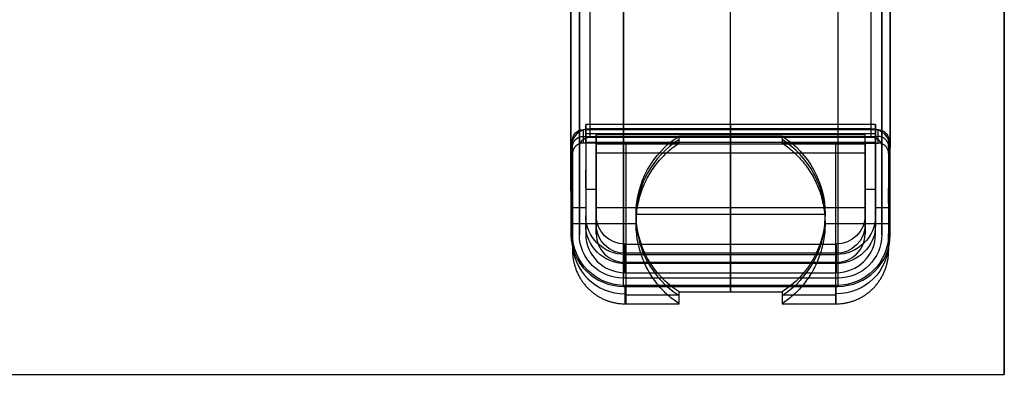
# Model space of a CAD drawing. Units: millimetres. Extents: x 12638 to 14138, y -1827 to 36966.
# Drawn here: x 13951 to 14138, y -1827 to -1759 of the extents above; entities that cross this region are included whole.
import ezdxf

# ---------------------------------------------------------------- set-up
doc = ezdxf.new("R2010")
doc.units = ezdxf.units.MM
doc.header["$LTSCALE"] = 10
doc.layers.get('0').update_dxf_attribs({"true_color": 0x000000})
doc.layers.add('Leg-Main-Colors', color=7, linetype='Continuous', true_color=0x000000)
doc.layers.add('TABLE TOP PROFILE-PLAIN', color=7, linetype='Continuous', true_color=0x000000)

# ---------------------------------------------------------------- blocks, each defined once
blk = doc.blocks.new('table')
at = {"color": 0, "linetype": 'ByBlock', "lineweight": -2}
for p, q in [((-385625.74, -38942.92, 12.5), (-385625.74, -38342.92, 12.5)), ((-387125.74, -38942.92, 12.5), (-385625.74, -38942.92, 12.5))]:
    blk.add_line(p, q, dxfattribs=at)
for points in [[(-385625.74, -38942.92), (-385625.74, -38342.92)], [(-385625.74, -38342.92, 25), (-385625.74, -38942.92, 25)], [(-387125.74, -38942.92, 25), (-385625.74, -38942.92, 25)], [(-387125.74, -38942.92), (-385625.74, -38942.92)], [(-385625.74, -38942.92, 25), (-385625.74, -38942.92)]]:
    blk.add_open_spline(points, degree=1, dxfattribs=at)
blk = doc.blocks.new('color 750d new')
at = {"color": 0, "linetype": 'ByBlock', "lineweight": -2}
for p, q in [((0.03, -212.04, 20.15), (0.03, -181.37, 20.15)), ((39.93, -212.04, 20.15), (39.93, -181.37, 20.15)), ((40.08, -181.37, 20.15), (40.08, -184.84, 39.84)), ((10.19, -183.11, 30), (-0.12, -183.11, 30)), ((19.98, -183.63, 32.95), (19.98, -184.84, 39.84)), ((19.98, -213.37, 27.71), (19.98, -183.63, 32.95)), ((40.08, -183.11, 30), (29.78, -183.11, 30)), ((19.98, -184.7, 39.87), (19.98, -186.27, 39.59)), ((19.98, -184.7, 39.87), (19.98, -286.63, 617.95)), ((19.98, -187.31, 39.41), (19.98, -184.84, 39.84)), ((-0.42, -288.2, 617.67), (-0.42, -186.27, 39.59)), ((19.98, -186.27, 39.59), (19.98, -288.2, 617.67)), ((19.98, -187.31, 39.41), (19.98, -190.78, 59.11)), ((40.08, -187.31, 39.41), (40.08, -190.78, 59.11)), ((40.38, -288.2, 617.67), (40.38, -186.27, 39.59)), ((-0.12, -189.04, 49.26), (40.08, -189.04, 49.26)), ((-0.12, -192.75, 58.76), (-0.12, -189.28, 39.06)), ((19.98, -189.28, 39.06), (19.98, -192.75, 58.76)), ((19.98, -210.15, 35.38), (19.98, -189.28, 39.06)), ((-0.12, -191.01, 48.91), (40.08, -191.01, 48.91)), ((19.98, -192.75, 58.76), (19.98, -190.78, 59.11)), ((-10.12, -211.3, 27.5), (-10.12, -193.38, 30.66)), ((-7.62, -194.69, 38.11), (-7.62, -198.17, 57.8)), ((-5.62, -194.69, 38.11), (-5.62, -198.17, 57.8)), ((45.58, -198.17, 57.8), (45.58, -194.69, 38.11)), ((50.08, -193.38, 30.66), (50.08, -211.3, 27.5)), ((1.98, -196.7, 20.15), (-10.12, -196.7, 20.15)), ((-7.62, -213.86, 44.88), (-7.62, -196.43, 47.96)), ((-5.62, -211.89, 45.23), (-5.62, -196.43, 47.96)), ((1.98, -196.7, 20.15), (1.98, -198.5, 30.33)), ((50.08, -196.7, 20.15), (37.98, -196.7, 20.15)), ((37.98, -196.7, 20.15), (37.98, -198.5, 30.33)), ((45.58, -196.43, 47.96), (45.58, -211.89, 45.23)), ((47.58, -213.86, 44.88), (47.58, -196.43, 47.96)), ((37.98, -198.5, 30.33), (1.98, -198.5, 30.33)), ((-8.82, -199.72, 37.22), (-10.42, -199.72, 37.22)), ((-7.62, -199.72, 37.22), (-10.12, -199.72, 37.22)), ((-10.12, -200.49, 20.15), (-10.12, -203.38, 36.57)), ((45.58, -199.72, 37.22), (-5.62, -199.72, 37.22)), ((50.08, -199.72, 37.22), (47.58, -199.72, 37.22)), ((50.38, -199.72, 37.22), (48.78, -199.72, 37.22)), ((50.08, -200.49, 20.15), (50.08, -203.38, 36.57)), ((-5.62, -205.9, 56.44), (-5.62, -202.42, 36.74)), ((45.58, -202.42, 36.74), (45.58, -205.9, 56.44)), ((-10.42, -202.87, 36.67), (-10.42, -304.8, 614.75)), ((-8.82, -202.87, 36.67), (-8.82, -304.8, 614.75)), ((-7.62, -203.19, 56.92), (-5.62, -203.19, 56.92)), ((-7.62, -203.41, 36.57), (-7.62, -206.88, 56.27)), ((45.58, -203.19, 56.92), (47.58, -203.19, 56.92)), ((47.58, -203.41, 36.57), (47.58, -206.88, 56.27)), ((48.78, -202.87, 36.67), (48.78, -304.8, 614.75)), ((50.38, -202.87, 36.67), (50.38, -304.8, 614.75)), ((45.58, -211.89, 45.23), (-5.62, -211.89, 45.23)), ((19.98, -210.15, 35.38), (19.98, -213.63, 55.08)), ((10.19, -213.31, 27.37), (-8.12, -213.31, 27.37)), ((19.98, -214.59, 34.6), (19.98, -212.12, 35.03)), ((19.98, -212.12, 35.03), (19.98, -215.6, 54.73)), ((19.98, -213.16, 34.85), (19.98, -214.73, 34.57)), ((19.98, -213.16, 34.85), (19.98, -315.09, 612.93)), ((19.98, -213.37, 27.71), (19.98, -214.59, 34.6)), ((19.98, -215.6, 54.73), (19.98, -213.63, 55.08)), ((48.08, -213.31, 27.37), (29.78, -213.31, 27.37)), ((48.08, -214.59, 34.6), (48.08, -212.04, 20.15)), ((47.58, -213.86, 44.88), (-7.62, -213.86, 44.88)), ((19.98, -214.73, 34.57), (19.98, -316.66, 612.66))]:
    blk.add_line(p, q, dxfattribs=at)
at = {"color": 0, "linetype": 'ByBlock', "lineweight": -2, "extrusion": (-8.32667e-17, 0.173648, -0.984808)}
for centre, radius in [((0.12, -185.12, -62.19), 10), ((0.12, -185.12, -81.34), 7.5), ((0.12, -185.12, -81.34), 5.5)]:
    blk.add_arc(centre, radius, 0, 90, dxfattribs=at)
at = {"color": 0, "linetype": 'ByBlock', "lineweight": -2, "extrusion": (0, -0.173648, 0.984808)}
for centre, radius, start, end in [((19.98, -190.22, 60.42), 18, 122.977, 237.023), ((19.98, -190.22, 60.42), 18, 302.977, 57.023), ((40.08, -185.12, 62.19), 10, 0, 90), ((-8.12, -203.32, 63.99), 2, 180, 270)]:
    blk.add_arc(centre, radius, start, end, dxfattribs=at)
at = {"color": 0, "linetype": 'ByBlock', "lineweight": -2, "extrusion": (8.76453e-17, 0.173648, -0.984808)}
blk.add_arc((-19.98, -190.22, -64.34), 18, 302.977, 57.023, dxfattribs=at)
at = {"color": 0, "linetype": 'ByBlock', "lineweight": -2, "extrusion": (1.75291e-16, 0.173648, -0.984808)}
blk.add_arc((-19.98, -190.22, -64.34), 18, 122.977, 237.023, dxfattribs=at)
at = {"color": 0, "linetype": 'ByBlock', "lineweight": -2, "extrusion": (3.15081e-14, -0.173648, 0.984808)}
blk.add_arc((-0.42, -184.97, 71.34), 10, 90, 180, dxfattribs=at)
at = {"color": 0, "linetype": 'ByBlock', "lineweight": -2, "extrusion": (-6.99748e-16, 0.173648, -0.984808)}
blk.add_arc((0.12, -185.12, -71.34), 10, 0, 90, dxfattribs=at)
at = {"color": 0, "linetype": 'ByBlock', "lineweight": -2, "extrusion": (5.10703e-16, 0.173648, -0.984808)}
blk.add_arc((-40.08, -185.12, -71.34), 10, 90, 180, dxfattribs=at)
at = {"color": 0, "linetype": 'ByBlock', "lineweight": -2, "extrusion": (1.54821e-14, -0.173648, 0.984808)}
blk.add_arc((40.38, -184.97, 71.34), 10, 0, 90, dxfattribs=at)
at = {"color": 0, "linetype": 'ByBlock', "lineweight": -2, "extrusion": (-1.13646e-14, 0.173648, -0.984808)}
blk.add_arc((0.42, -184.97, -71.34), 8.4, 360, 90, dxfattribs=at)
at = {"color": 0, "linetype": 'ByBlock', "lineweight": -2, "extrusion": (4.85538e-15, -0.173648, 0.984808)}
blk.add_arc((-0.12, -185.12, 71.34), 7.5, 90, 180, dxfattribs=at)
at = {"color": 0, "linetype": 'ByBlock', "lineweight": -2, "extrusion": (-9.32997e-16, -0.173648, 0.984808)}
blk.add_arc((40.08, -185.12, 71.34), 7.5, 0, 90, dxfattribs=at)
at = {"color": 0, "linetype": 'ByBlock', "lineweight": -2, "extrusion": (1.02299e-14, 0.173648, -0.984808)}
blk.add_arc((-40.38, -184.97, -71.34), 8.4, 90, 180, dxfattribs=at)
at = {"color": 0, "linetype": 'ByBlock', "lineweight": -2, "extrusion": (3.83532e-15, -0.173648, 0.984808)}
blk.add_arc((-0.12, -185.12, 71.34), 5.5, 90, 180, dxfattribs=at)
at = {"color": 0, "linetype": 'ByBlock', "lineweight": -2, "extrusion": (0, 0.173648, -0.984808)}
for centre, radius, start, end in [((-40.08, -185.12, -81.34), 7.5, 90, 180), ((-40.08, -185.12, -81.34), 5.5, 90, 180), ((-48.08, -203.32, -63.99), 2, 180, 270)]:
    blk.add_arc(centre, radius, start, end, dxfattribs=at)
at = {"color": 0, "linetype": 'ByBlock', "lineweight": -2, "extrusion": (-2.54454e-15, -0.173648, 0.984808)}
blk.add_arc((40.08, -185.12, 71.34), 5.5, 0, 90, dxfattribs=at)
at = {"color": 0, "linetype": 'ByBlock', "lineweight": -2, "extrusion": (-1.56912e-15, 0.173648, -0.984808)}
blk.add_arc((0.12, -185.12, -91.34), 7.5, 0, 90, dxfattribs=at)
at = {"color": 0, "linetype": 'ByBlock', "lineweight": -2, "extrusion": (1.5099e-15, 0.173648, -0.984808)}
blk.add_arc((-40.08, -185.12, -91.34), 7.5, 90, 180, dxfattribs=at)
at = {"color": 0, "linetype": 'ByBlock', "lineweight": -2, "extrusion": (-2.54454e-15, 0.173648, -0.984808)}
blk.add_arc((0.12, -185.12, -91.34), 5.5, 0, 90, dxfattribs=at)
at = {"color": 0, "linetype": 'ByBlock', "lineweight": -2, "extrusion": (3.83532e-16, 0.173648, -0.984808)}
blk.add_arc((-40.08, -185.12, -91.34), 5.5, 90, 180, dxfattribs=at)
at = {"color": 0, "linetype": 'ByBlock', "lineweight": -2, "extrusion": (4.08186e-14, -0.173648, 0.984808)}
blk.add_arc((-6.82, -201.87, 71.34), 3.6, 180, 270, dxfattribs=at)
at = {"color": 0, "linetype": 'ByBlock', "lineweight": -2, "extrusion": (-6.80012e-14, 0.173648, -0.984808)}
blk.add_arc((6.82, -201.87, -71.34), 2, 270, 0, dxfattribs=at)
at = {"color": 0, "linetype": 'ByBlock', "lineweight": -2, "extrusion": (-3.43244e-14, -0.173648, 0.984808)}
blk.add_arc((46.78, -201.87, 71.34), 3.6, 270, 0, dxfattribs=at)
at = {"color": 0, "linetype": 'ByBlock', "lineweight": -2, "extrusion": (1.14654e-13, 0.173648, -0.984808)}
blk.add_arc((-46.78, -201.87, -71.34), 2, 180, 270, dxfattribs=at)
at = {"color": 0, "linetype": 'ByBlock', "lineweight": -2, "extrusion": (-4.44089e-16, 0.173648, -0.984808)}
blk.add_arc((8.12, -203.32, -71.34), 2, 270, 0, dxfattribs=at)
at = {"color": 0, "linetype": 'ByBlock', "lineweight": -2, "extrusion": (-7.36784e-30, 0.173648, -0.984808)}
blk.add_arc((-48.08, -203.32, -71.34), 2, 180, 270, dxfattribs=at)
at = {"color": 0, "linetype": 'ByBlock', "lineweight": -2}
for points, weights in [([(-0.12, -181.37, 20.15), (-5.98, -181.37, 20.15), (-10.12, -185.58, 20.15), (-10.12, -191.53, 20.15)], [1, 0.804737854124, 0.804737854124, 1]), ([(10.19, -212.04, 20.15), (-1.94, -204.05, 20.15), (-1.94, -189.36, 20.15), (10.19, -181.37, 20.15)], [1, 0.696201801759, 0.696201801759, 1]), ([(29.78, -181.37, 20.15), (41.91, -189.36, 20.15), (41.91, -204.05, 20.15), (29.78, -212.04, 20.15)], [1, 0.696201801759, 0.696201801759, 1]), ([(50.08, -191.53, 20.15), (50.08, -185.58, 20.15), (45.94, -181.37, 20.15), (40.08, -181.37, 20.15)], [1, 0.804737854124, 0.804737854124, 1]), ([(-10.12, -210.01, 20.15), (-10.12, -211.2, 20.15), (-9.29, -212.04, 20.15), (-8.12, -212.04, 20.15)], [1, 0.804737854124, 0.804737854124, 1]), ([(48.08, -212.04, 20.15), (49.25, -212.04, 20.15), (50.08, -211.2, 20.15), (50.08, -210.01, 20.15)], [1, 0.804737854124, 0.804737854124, 1])]:
    blk.add_rational_spline(points, weights, degree=3, dxfattribs=at)
for points in [[(10.19, -181.37, 20.15), (-0.12, -181.37, 20.15)], [(-0.12, -181.37, 20.15), (-0.12, -184.84, 39.84)], [(10.19, -183.63, 32.95), (10.19, -181.37, 20.15)], [(40.08, -181.37, 20.15), (29.78, -181.37, 20.15)], [(29.78, -181.37, 20.15), (29.78, -183.63, 32.95)], [(40.08, -184.84, 39.84), (40.08, -181.37, 20.15)], [(29.78, -183.63, 32.95), (10.19, -183.63, 32.95)], [(40.38, -184.7, 39.87), (-0.42, -184.7, 39.87)], [(-0.42, -286.63, 617.95), (-0.42, -184.7, 39.87)], [(-0.12, -184.84, 39.84), (40.08, -184.84, 39.84)], [(40.38, -184.7, 39.87), (40.38, -286.63, 617.95)], [(-0.42, -186.27, 39.59), (40.38, -186.27, 39.59)], [(-0.42, -288.2, 617.67), (-0.42, -186.27, 39.59)], [(40.08, -187.31, 39.41), (-0.12, -187.31, 39.41)], [(-0.12, -190.78, 59.11), (-0.12, -187.31, 39.41)], [(40.38, -186.27, 39.59), (40.38, -288.2, 617.67)], [(-0.12, -189.28, 39.06), (40.08, -189.28, 39.06)], [(40.08, -189.28, 39.06), (40.08, -192.75, 58.76)], [(40.08, -190.78, 59.11), (-0.12, -190.78, 59.11)], [(-10.12, -191.53, 20.15), (-10.12, -194.69, 38.11)], [(-10.12, -210.01, 20.15), (-10.12, -191.53, 20.15)], [(40.08, -192.75, 58.76), (-0.12, -192.75, 58.76)], [(50.08, -210.01, 20.15), (50.08, -191.53, 20.15)], [(50.08, -194.69, 38.11), (50.08, -191.53, 20.15)], [(-10.42, -194.54, 38.13), (-10.42, -211.19, 35.2)], [(-10.42, -194.54, 38.13), (-10.42, -296.48, 616.22)], [(-10.12, -212.62, 34.95), (-10.12, -194.69, 38.11)], [(-8.82, -211.19, 35.2), (-8.82, -194.54, 38.13)], [(-8.82, -194.54, 38.13), (-8.82, -296.48, 616.22)], [(-7.62, -194.69, 38.11), (-7.62, -212.12, 35.03)], [(-5.62, -210.15, 35.38), (-5.62, -194.69, 38.11)], [(45.58, -194.69, 38.11), (45.58, -210.15, 35.38)], [(47.58, -212.12, 35.03), (47.58, -194.69, 38.11)], [(47.58, -198.17, 57.8), (47.58, -194.69, 38.11)], [(48.78, -194.54, 38.13), (48.78, -211.19, 35.2)], [(48.78, -296.48, 616.22), (48.78, -194.54, 38.13)], [(50.08, -194.69, 38.11), (50.08, -212.62, 34.95)], [(50.38, -211.19, 35.2), (50.38, -194.54, 38.13)], [(50.38, -296.48, 616.22), (50.38, -194.54, 38.13)], [(-7.62, -198.17, 57.8), (-7.62, -215.6, 54.73)], [(-5.62, -198.17, 57.8), (-5.62, -213.63, 55.08)], [(45.58, -213.63, 55.08), (45.58, -198.17, 57.8)], [(47.58, -215.6, 54.73), (47.58, -198.17, 57.8)], [(-10.12, -212.62, 34.95), (-10.12, -210.01, 20.15)], [(50.08, -210.01, 20.15), (50.08, -212.62, 34.95)], [(-10.42, -313.12, 613.28), (-10.42, -211.19, 35.2)], [(-8.82, -313.12, 613.28), (-8.82, -211.19, 35.2)], [(45.58, -210.15, 35.38), (-5.62, -210.15, 35.38)], [(-5.62, -210.15, 35.38), (-5.62, -213.63, 55.08)], [(45.58, -210.15, 35.38), (45.58, -213.63, 55.08)], [(48.78, -211.19, 35.2), (48.78, -313.12, 613.28)], [(50.38, -211.19, 35.2), (50.38, -313.12, 613.28)], [(-8.12, -212.04, 20.15), (-8.12, -214.59, 34.6)], [(10.19, -212.04, 20.15), (-8.12, -212.04, 20.15)], [(-7.62, -212.12, 35.03), (47.58, -212.12, 35.03)], [(-7.62, -215.6, 54.73), (-7.62, -212.12, 35.03)], [(46.78, -213.16, 34.85), (-6.82, -213.16, 34.85)], [(-6.82, -213.16, 34.85), (-6.82, -315.09, 612.93)], [(-5.62, -213.63, 55.08), (45.58, -213.63, 55.08)], [(10.19, -213.37, 27.71), (10.19, -212.04, 20.15)], [(29.78, -213.37, 27.71), (10.19, -213.37, 27.71)], [(29.78, -212.04, 20.15), (48.08, -212.04, 20.15)], [(29.78, -212.04, 20.15), (29.78, -213.37, 27.71)], [(46.78, -315.09, 612.93), (46.78, -213.16, 34.85)], [(47.58, -212.12, 35.03), (47.58, -215.6, 54.73)], [(48.08, -214.59, 34.6), (48.08, -212.04, 20.15)], [(48.08, -214.59, 34.6), (-8.12, -214.59, 34.6)], [(-7.62, -215.6, 54.73), (47.58, -215.6, 54.73)], [(-6.82, -214.73, 34.57), (46.78, -214.73, 34.57)], [(-6.82, -214.73, 34.57), (-6.82, -316.66, 612.66)], [(46.78, -316.66, 612.66), (46.78, -214.73, 34.57)]]:
    blk.add_open_spline(points, degree=1, dxfattribs=at)

msp = doc.modelspace()

# ---------------------------------------------------------------- block references
at = {"layer": 'Leg-Main-Colors', "rotation": 180}
msp.add_blockref('color 750d new', (14106.2, -1994.61, -15.31), dxfattribs=at)
at = {"layer": 'TABLE TOP PROFILE-PLAIN'}
msp.add_blockref('table', (399764.09, 37116.23, 725), dxfattribs=at)

doc.saveas('drawing.dxf')
